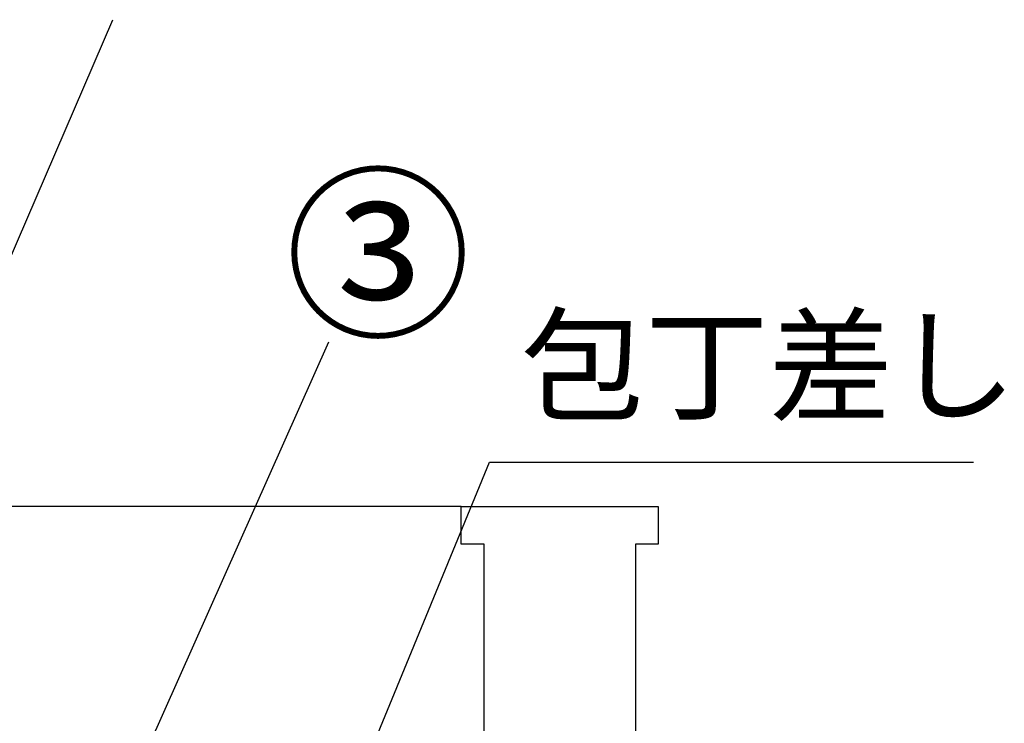
# Model space of a CAD drawing. Extents: x 28111 to 54233, y 210 to 8610.
# Drawn here: x 31719 to 32369, y 2977 to 3441 of the extents above; entities that cross this region are included whole.
import ezdxf

# ---------------------------------------------------------------- set-up
doc = ezdxf.new("R2010")
doc.units = 0
doc.header["$LTSCALE"] = 50
doc.header["$MEASUREMENT"] = 0
doc.layers.get('0').update_dxf_attribs({"linetype": 'CONTINUOUS'})
for name, color, linetype in [('111-壁仕上', 3, 'CONTINUOUS'), ('160-文字', 254, 'CONTINUOUS'), ('161-番号', 110, 'CONTINUOUS'), ('180-補助', 161, 'CONTINUOUS')]:
    doc.layers.add(name, color=color, linetype=linetype)
doc.styles.add('KH001', font='txt')
doc.dimstyles.new('KH1xx030', dxfattribs={"dimscale": 30, "dimtxt": 2, "dimasz": 0.6, "dimexe": 0.3, "dimexo": 1.2, "dimgap": 0.5, "dimtad": 3, "dimdec": 1, "dimdsep": 46, "dimlunit": 6, "dimtxsty": 'KH001', "dimblk": 'DOT', "dimcen": 1, "dimdle": 1, "dimclrd": 256, "dimclre": 256, "dimclrt": 256, "dimadec": 0, "dimazin": 0, "dimtfac": 1, "dimtdec": 1, "dimtix": 1, "dimtmove": 2, "dimatfit": 3, "dimldrblk": 'CLOSEDBLANK', "dimfxl": 1, "dimtolj": 1, "dimtzin": 0, "dimlwd": -1, "dimlwe": -1, "dimarcsym": 0})

# ---------------------------------------------------------------- blocks, each defined once
blk = doc.blocks.new('_Dot')
at = {"color": 0, "linetype": 'ByBlock', "lineweight": -2}
blk.add_line((-0.5, 0), (-1, 0), dxfattribs=at)
at = {"color": 0, "linetype": 'ByBlock', "const_width": 0.5}
blk.add_lwpolyline([(-0.25, 0, 1), (0.25, 0, 1)], format="xyb", close=True, dxfattribs=at)
blk = doc.blocks.new('_ClosedBlank')
at = {"color": 0, "linetype": 'ByBlock', "lineweight": -2}
for p, q in [((-1, 0.167), (0, 0)), ((-1, 0.167), (-1, -0.167)), ((0, 0), (-1, -0.167))]:
    blk.add_line(p, q, dxfattribs=at)

msp = doc.modelspace()

# ---------------------------------------------------------------- linework, layer by layer
at = {"layer": '111-壁仕上', "ltscale": 1.5}
msp.add_lwpolyline([(32025.23, 2094.66), (32025.23, 3094.66), (32010.23, 3094.66), (32010.23, 3119.66), (32140.23, 3119.66), (32140.23, 3094.66), (32125.23, 3094.66), (32125.23, 2094.66)], dxfattribs=at)
at = {"layer": '180-補助'}
msp.add_line((32010.23, 3119.66), (29731.23, 3119.66), dxfattribs=at)

# ---------------------------------------------------------------- texts
at = {"layer": '160-文字', "insert": (32049.47, 3163.89), "char_height": 60, "attachment_point": 7, "style": 'KH001'}
msp.add_mtext('包丁差し', dxfattribs=at)
at = {"layer": '161-番号', "insert": (31893.88, 3330.72), "char_height": 90, "attachment_point": 1, "style": 'KH001'}
msp.add_mtext('③', dxfattribs=at)

# ---------------------------------------------------------------- leaders
at = {"layer": '160-文字', "annotation_type": 0, "has_hookline": 1, "hookline_direction": 0, "text_width": 298.78}
msp.add_leader([(31758.23, 2490.59), (32028.77, 3148.89), (32034.47, 3148.89)], dimstyle='KH1xx030', override={"dimgap": 0.5, "dimtad": 1}, dxfattribs=at)
at = {"layer": '161-番号'}
for points in [[(31610.62, 3048.58), (31780.36, 3440.69)], [(31730.01, 2795.97), (31922.81, 3228.18)]]:
    msp.add_leader(points, dimstyle='KH1xx030', override={"dimasz": 2, "dimgap": 0.5, "dimtad": 1}, dxfattribs=at)

doc.saveas('drawing.dxf')
